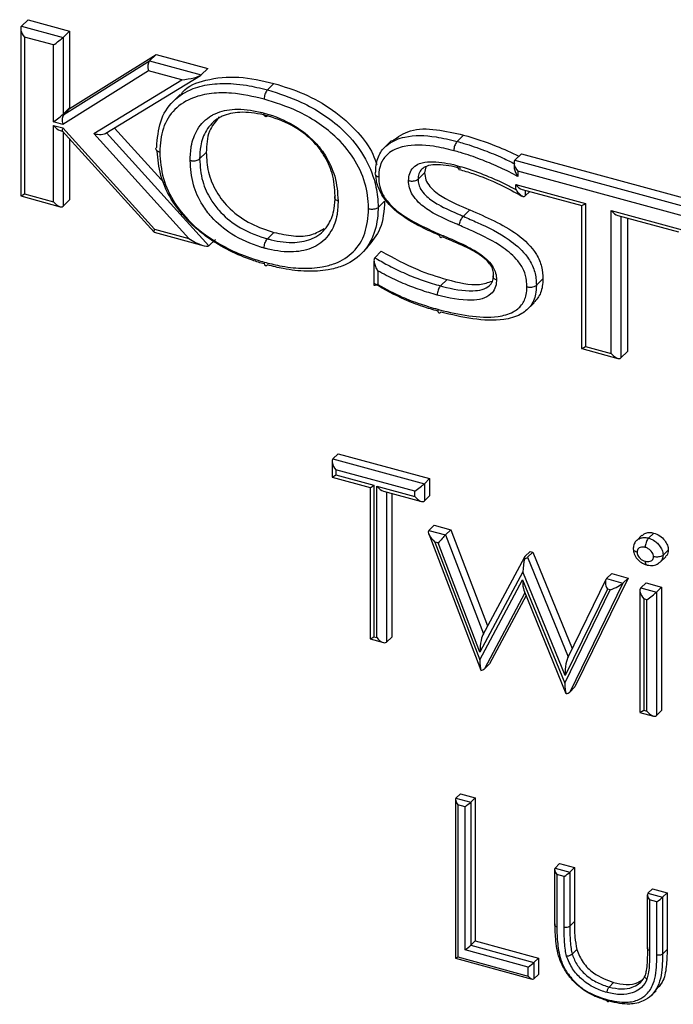
# Model space of a CAD drawing. Units: millimetres. Extents: x 75 to 6225, y 75 to 4380.
# Drawn here: x 3737 to 3784, y 1224 to 1294 of the extents above; entities that cross this region are included whole.
import ezdxf

# ---------------------------------------------------------------- set-up
doc = ezdxf.new("R2010")
doc.units = ezdxf.units.MM
doc.header["$LTSCALE"] = 15

msp = doc.modelspace()

# ---------------------------------------------------------------- linework, layer by layer
at = {"lineweight": 25}
for p, q in [((3737.517, 1293.432), (3737.983, 1293.888)), ((3737.983, 1293.888), (3740.944, 1293.083)), ((3737.459, 1293.263), (3737.459, 1281.361)), ((3737.517, 1293.432), (3740.478, 1292.628)), ((3740.478, 1292.628), (3740.944, 1293.083)), ((3740.944, 1293.083), (3740.944, 1287.62)), ((3737.725, 1292.656), (3737.725, 1281.513)), ((3739.802, 1292.091), (3737.725, 1292.656)), ((3740.478, 1292.628), (3740.478, 1287.164)), ((3739.802, 1286.628), (3739.802, 1292.091)), ((3740.524, 1287.152), (3746.625, 1290.957)), ((3740.991, 1287.607), (3747.091, 1291.412)), ((3746.625, 1290.957), (3747.091, 1291.412)), ((3746.625, 1290.957), (3750.299, 1289.958)), ((3747.091, 1291.412), (3750.765, 1290.414)), ((3746.564, 1290.254), (3740.464, 1286.448)), ((3748.922, 1289.613), (3746.564, 1290.254)), ((3750.299, 1289.958), (3750.765, 1290.414)), ((3742.655, 1285.788), (3748.922, 1289.613)), ((3743.516, 1285.812), (3750.252, 1289.924)), ((3755.017, 1288.899), (3755.484, 1289.355)), ((3748.817, 1288.572), (3748.35, 1288.116)), ((3740.478, 1287.164), (3740.944, 1287.62)), ((3740.524, 1287.152), (3740.991, 1287.607)), ((3740.944, 1287.62), (3740.991, 1287.607)), ((3740.478, 1287.164), (3740.524, 1287.152)), ((3740.464, 1286.448), (3739.802, 1286.628)), ((3739.802, 1286.367), (3740.454, 1286.189)), ((3739.802, 1280.948), (3739.802, 1286.367)), ((3740.27, 1286.012), (3740.416, 1285.973)), ((3740.412, 1285.977), (3746.948, 1278.783)), ((3740.454, 1286.189), (3746.991, 1278.995)), ((3744.127, 1286.185), (3747.69, 1282.262)), ((3740.478, 1285.905), (3740.478, 1280.627)), ((3740.944, 1285.391), (3740.944, 1281.083)), ((3749.425, 1278.333), (3742.655, 1285.788)), ((3743.56, 1285.84), (3750.855, 1277.807)), ((3763.856, 1285.297), (3763.389, 1284.842)), ((3768.513, 1285.231), (3768.98, 1285.687)), ((3750.195, 1283.987), (3750.661, 1284.442)), ((3772.621, 1283.892), (3773.088, 1284.347)), ((3772.621, 1283.892), (3788.86, 1279.478)), ((3773.088, 1284.347), (3789.327, 1279.934)), ((3766.279, 1283.432), (3766.203, 1283.008)), ((3772.564, 1283.722), (3772.564, 1283.46)), ((3765.736, 1282.553), (3766.203, 1283.008)), ((3772.83, 1283.115), (3772.83, 1282.733)), ((3788.627, 1278.822), (3772.83, 1283.115)), ((3772.682, 1282.174), (3777.642, 1280.826)), ((3772.682, 1281.82), (3772.682, 1282.174)), ((3773.15, 1281.819), (3777.379, 1280.67)), ((3773.358, 1281.763), (3773.358, 1281.358)), ((3737.462, 1281.357), (3740.27, 1280.594)), ((3737.725, 1281.513), (3739.802, 1280.948)), ((3740.478, 1280.627), (3740.944, 1281.083)), ((3773.358, 1281.358), (3773.682, 1281.675)), ((3762.892, 1280.536), (3763.359, 1280.991)), ((3768.96, 1279.91), (3769.427, 1280.365)), ((3777.375, 1280.671), (3777.375, 1270.513)), ((3777.642, 1280.826), (3777.642, 1270.664)), ((3779.486, 1280.325), (3784.537, 1278.952)), ((3779.486, 1270.163), (3779.486, 1280.325)), ((3779.954, 1279.97), (3784.274, 1278.796)), ((3780.161, 1279.914), (3780.161, 1269.842)), ((3780.628, 1279.787), (3780.628, 1270.298)), ((3746.991, 1278.995), (3749.425, 1278.333)), ((3746.958, 1278.777), (3750.517, 1277.809)), ((3750.855, 1277.807), (3751.322, 1278.262)), ((3755.017, 1278.307), (3755.484, 1278.763)), ((3761.673, 1277.227), (3762.14, 1277.682)), ((3762.654, 1276.968), (3763.121, 1277.423)), ((3762.596, 1276.778), (3762.596, 1275.026)), ((3762.863, 1276.036), (3762.863, 1275.056)), ((3774.156, 1275.008), (3774.623, 1275.464)), ((3767.329, 1274.961), (3767.796, 1275.417)), ((3773.531, 1273.309), (3773.997, 1273.765)), ((3777.642, 1270.664), (3779.486, 1270.163)), ((3777.379, 1270.509), (3779.954, 1269.809)), ((3780.161, 1269.842), (3780.628, 1270.298)), ((3759.675, 1262.669), (3760.048, 1263.033)), ((3760.048, 1263.033), (3766.557, 1261.264)), ((3759.617, 1262.499), (3759.617, 1261.367)), ((3759.675, 1262.669), (3766.183, 1260.9)), ((3765.508, 1260.364), (3759.884, 1261.892)), ((3759.884, 1261.892), (3759.884, 1261.519)), ((3759.884, 1261.519), (3762.582, 1260.785)), ((3759.62, 1261.363), (3762.319, 1260.63)), ((3762.582, 1260.785), (3762.582, 1250.016)), ((3766.183, 1260.9), (3766.557, 1261.264)), ((3766.183, 1260.9), (3766.183, 1259.669)), ((3766.557, 1261.264), (3766.557, 1260.034)), ((3762.316, 1260.631), (3762.316, 1249.864)), ((3762.809, 1260.724), (3765.508, 1259.99)), ((3762.809, 1249.954), (3762.809, 1260.724)), ((3763.277, 1260.369), (3765.976, 1259.636)), ((3763.485, 1260.313), (3763.485, 1249.633)), ((3763.858, 1260.212), (3763.858, 1249.997)), ((3765.508, 1259.99), (3765.508, 1260.364)), ((3766.183, 1259.669), (3766.557, 1260.034)), ((3766.501, 1257.583), (3766.874, 1257.947)), ((3766.874, 1257.947), (3768.067, 1257.623)), ((3766.493, 1257.325), (3770.204, 1247.633)), ((3766.501, 1257.583), (3767.694, 1257.259)), ((3767.694, 1257.259), (3768.067, 1257.623)), ((3767.694, 1257.259), (3770.385, 1250.23)), ((3768.067, 1257.623), (3770.685, 1250.788)), ((3782.132, 1257.027), (3782.505, 1257.391)), ((3766.929, 1256.747), (3770.132, 1248.382)), ((3767.165, 1256.683), (3766.929, 1256.747)), ((3770.138, 1248.919), (3767.165, 1256.683)), ((3781.667, 1257.228), (3781.294, 1256.864)), ((3773.344, 1255.723), (3773.717, 1256.087)), ((3773.533, 1255.672), (3773.906, 1256.036)), ((3773.717, 1256.087), (3773.906, 1256.036)), ((3773.906, 1256.036), (3776.701, 1249.176)), ((3783.169, 1255.817), (3783.542, 1256.182)), ((3773.308, 1255.676), (3770.344, 1250.153)), ((3773.533, 1255.672), (3776.416, 1248.594)), ((3782.985, 1255.346), (3783.358, 1255.711)), ((3773.202, 1254.628), (3770.138, 1248.919)), ((3776.201, 1247.265), (3773.202, 1254.628)), ((3779.143, 1254.147), (3779.516, 1254.511)), ((3779.516, 1254.511), (3780.685, 1254.194)), ((3770.132, 1248.382), (3773.177, 1254.062)), ((3773.177, 1254.062), (3776.171, 1246.717)), ((3779.099, 1254.085), (3776.371, 1248.502)), ((3780.311, 1253.829), (3776.529, 1246.088)), ((3780.685, 1254.194), (3776.902, 1246.452)), ((3779.143, 1254.147), (3780.311, 1253.829)), ((3780.311, 1253.829), (3780.685, 1254.194)), ((3781.581, 1253.484), (3781.955, 1253.849)), ((3781.955, 1253.849), (3783.066, 1253.547)), ((3773.344, 1253.128), (3770.455, 1247.739)), ((3773.266, 1253.319), (3776.255, 1245.986)), ((3776.171, 1246.717), (3779.414, 1253.354)), ((3779.204, 1253.411), (3776.201, 1247.265)), ((3779.414, 1253.354), (3779.204, 1253.411)), ((3781.524, 1253.315), (3781.524, 1244.644)), ((3781.581, 1253.484), (3782.692, 1253.182)), ((3782.692, 1253.182), (3783.066, 1253.547)), ((3782.692, 1253.182), (3782.692, 1244.413)), ((3783.066, 1253.547), (3783.066, 1244.777)), ((3773.421, 1252.94), (3770.828, 1248.103)), ((3782.017, 1252.646), (3781.79, 1252.708)), ((3781.79, 1252.708), (3781.79, 1244.795)), ((3782.017, 1244.734), (3782.017, 1252.646)), ((3762.319, 1249.86), (3763.277, 1249.6)), ((3762.582, 1250.016), (3762.809, 1249.954)), ((3763.485, 1249.633), (3763.858, 1249.997)), ((3770.455, 1247.739), (3770.828, 1248.103)), ((3776.529, 1246.088), (3776.902, 1246.452)), ((3781.79, 1244.795), (3782.017, 1244.734)), ((3782.692, 1244.413), (3783.066, 1244.777)), ((3781.527, 1244.64), (3782.485, 1244.38)), ((3768.399, 1238.44), (3768.399, 1227.16)), ((3768.434, 1238.542), (3768.76, 1238.861)), ((3768.434, 1238.542), (3769.484, 1238.256)), ((3768.76, 1238.861), (3769.81, 1238.575)), ((3769.484, 1238.256), (3769.81, 1238.575)), ((3769.81, 1238.575), (3769.81, 1228.399)), ((3768.559, 1238.076), (3768.559, 1227.251)), ((3769.078, 1237.935), (3768.559, 1238.076)), ((3769.078, 1227.758), (3769.078, 1237.935)), ((3769.484, 1238.256), (3769.484, 1228.08)), ((3775.449, 1233.471), (3775.449, 1229.541)), ((3775.484, 1233.573), (3775.81, 1233.892)), ((3775.484, 1233.573), (3776.534, 1233.287)), ((3775.81, 1233.892), (3776.86, 1233.606)), ((3776.534, 1233.287), (3776.86, 1233.606)), ((3776.86, 1233.606), (3776.86, 1229.763)), ((3775.609, 1233.107), (3775.609, 1229.406)), ((3776.128, 1232.966), (3775.609, 1233.107)), ((3776.128, 1229.379), (3776.128, 1232.966)), ((3776.534, 1233.287), (3776.534, 1229.444)), ((3782.084, 1231.779), (3782.41, 1232.098)), ((3782.41, 1232.098), (3783.46, 1231.812)), ((3782.049, 1231.677), (3782.049, 1227.863)), ((3782.084, 1231.779), (3783.134, 1231.494)), ((3783.134, 1231.494), (3783.46, 1231.812)), ((3783.134, 1231.494), (3783.134, 1227.459)), ((3783.46, 1231.812), (3783.46, 1227.778)), ((3782.728, 1231.172), (3782.209, 1231.313)), ((3782.209, 1231.313), (3782.209, 1227.727)), ((3782.728, 1227.396), (3782.728, 1231.172)), ((3776.534, 1229.444), (3776.86, 1229.763)), ((3769.484, 1228.08), (3769.81, 1228.399)), ((3769.484, 1228.08), (3773.984, 1226.857)), ((3769.81, 1228.399), (3774.31, 1227.176)), ((3768.401, 1227.157), (3773.859, 1225.674)), ((3768.559, 1227.251), (3773.578, 1225.886)), ((3773.578, 1226.535), (3769.078, 1227.758)), ((3773.984, 1226.857), (3774.31, 1227.176)), ((3774.31, 1227.176), (3774.31, 1226.013)), ((3776.7, 1227.461), (3777.027, 1227.78)), ((3783.134, 1227.459), (3783.46, 1227.778)), ((3773.578, 1225.886), (3773.578, 1226.535)), ((3773.984, 1226.857), (3773.984, 1225.694)), ((3773.984, 1225.694), (3774.31, 1226.013)), ((3779.325, 1225.114), (3779.652, 1225.433)), ((3782.344, 1224.53), (3782.671, 1224.849))]:
    msp.add_line(p, q, dxfattribs=at)
at = {"lineweight": 25, "flags": 128}
msp.add_lwpolyline([(3782.209, 1227.727), (3782.16, 1227.743), (3782.118, 1227.765), (3782.085, 1227.79), (3782.062, 1227.818), (3782.051, 1227.847), (3782.049, 1227.863)], dxfattribs=at)
at = {"lineweight": 25}
msp.add_arc((3776.266, 1229.821), 0.462, 252.69644, 305.39825, dxfattribs=at)
for centre, major_axis, ratio, start_param, end_param in [((3737.959, 1292.884), (-0.429, 0.561), 0.459461, 0.055603, 1.626399), ((3740.035, 1292.319), (0.499, 0.382), 0.072806, 4.171236, 5.742032), ((3746.798, 1290.481), (-0.077, 0.526), 0.532605, 0.368344, 1.93914), ((3749.156, 1289.84), (1.166, 0.166), 0.167778, 4.487117, 6.057914), ((3740.035, 1286.856), (0.499, 0.382), 0.072806, 4.171236, 5.742032), ((3740.697, 1286.676), (-0.077, 0.526), 0.532605, 0.368344, 1.93914), ((3740.035, 1286.594), (-0.429, 0.561), 0.459461, 1.626399, 2.600439), ((3740.688, 1286.417), (0.272, 0.444), 0.193975, 2.224104, 3.085041), ((3742.888, 1286.015), (0.707, -0.102), 0.377117, 4.430569, 6.001365), ((3773.064, 1283.343), (-0.429, 0.561), 0.459461, 0.055603, 1.626399), ((3772.916, 1282.401), (-0.429, 0.561), 0.459461, 1.626399, 2.600439), ((3737.959, 1281.74), (0.499, 0.382), 0.072806, 3.08599, 4.171236), ((3740.035, 1281.176), (-0.429, 0.561), 0.459461, 1.626399, 3.197195), ((3777.875, 1281.053), (0.499, 0.382), 0.072806, 3.08599, 4.171236), ((3779.719, 1280.552), (-0.429, 0.561), 0.459461, 1.626399, 2.600439), ((3747.224, 1279.222), (0.272, 0.444), 0.193975, 2.224104, 3.085041), ((3749.658, 1278.561), (1.208, -0.74), 0.223479, 4.65584, 6.226636), ((3777.875, 1270.892), (0.499, 0.382), 0.072806, 3.08599, 4.171236), ((3779.719, 1270.391), (-0.429, 0.561), 0.459461, 1.626399, 3.197195), ((3760.117, 1262.12), (-0.429, 0.561), 0.459461, 0.055603, 1.626399), ((3760.117, 1261.746), (0.499, 0.382), 0.072806, 3.197195, 4.171236), ((3762.816, 1261.013), (0.499, 0.382), 0.072806, 3.08599, 4.171236), ((3765.741, 1260.592), (0.499, 0.382), 0.072806, 4.171236, 5.742032), ((3763.043, 1260.951), (-0.429, 0.561), 0.459461, 1.626399, 2.600439), ((3765.741, 1260.218), (-0.429, 0.561), 0.459461, 1.626399, 3.197195), ((3767.163, 1256.974), (0.667, -0.603), 0.362016, 3.11902, 4.689816), ((3767.398, 1256.91), (0.376, 0.416), 0.044473, 0.619335, 2.190131), ((3773.435, 1254.855), (0.057, 1.07), 0.211674, 0.859915, 1.796528), ((3773.83, 1255.591), (0.539, -0.027), 0.486207, 2.717686, 3.351868), ((3773.049, 1255.803), (0.537, -0.026), 0.487396, 5.222841, 5.857024), ((3773.41, 1254.29), (0.056, 1.07), 0.211732, 1.796442, 2.718573), ((3779.438, 1253.638), (-0.246, 0.542), 0.524209, 0.187814, 1.75861), ((3779.647, 1253.581), (0.702, 0.318), 0.157118, 4.303437, 5.874234), ((3782.024, 1252.936), (-0.429, 0.561), 0.459461, 0.055603, 1.626399), ((3782.25, 1252.874), (0.499, 0.382), 0.072806, 4.171236, 5.742032), ((3762.816, 1250.243), (0.499, 0.382), 0.072806, 3.08599, 4.171236), ((3763.043, 1250.182), (-0.429, 0.561), 0.459461, 1.626399, 3.197195), ((3770.371, 1249.146), (0.07, 1.095), 0.204062, 0.222397, 1.793193), ((3770.365, 1248.61), (0.069, 1.096), 0.20401, 1.79306, 2.698162), ((3776.434, 1247.492), (0.038, 1.11), 0.207819, 0.213727, 1.784524), ((3769.969, 1247.871), (0.539, -0.027), 0.486253, 5.193497, 5.859191), ((3776.405, 1246.945), (0.037, 1.109), 0.207913, 1.784556, 2.648661), ((3776.05, 1246.218), (0.533, -0.023), 0.49041, 5.144524, 5.851216), ((3782.024, 1245.023), (0.499, 0.382), 0.072806, 3.08599, 4.171236), ((3782.25, 1244.962), (-0.429, 0.561), 0.459461, 1.626399, 3.197195), ((3768.699, 1238.212), (-0.257, 0.336), 0.459461, 0.055603, 1.626399), ((3769.218, 1238.071), (0.3, 0.229), 0.072806, 4.171236, 5.742032), ((3775.749, 1233.243), (-0.257, 0.336), 0.459461, 0.055603, 1.626399), ((3776.268, 1233.102), (0.3, 0.229), 0.072806, 4.171236, 5.742032), ((3782.349, 1231.45), (-0.257, 0.336), 0.459461, 0.055603, 1.626399), ((3782.868, 1231.309), (0.3, 0.229), 0.072806, 4.171236, 5.742032), ((3769.218, 1227.895), (0.3, 0.229), 0.072806, 4.171236, 5.742032), ((3768.699, 1227.387), (0.3, 0.229), 0.072806, 3.08599, 4.171236), ((3773.718, 1226.672), (0.3, 0.229), 0.072806, 4.171236, 5.742032), ((3773.718, 1226.023), (-0.257, 0.336), 0.459461, 1.626399, 3.197195)]:
    msp.add_ellipse(centre, major_axis=major_axis, ratio=ratio, start_param=start_param, end_param=end_param, dxfattribs=at)
for points, knots in [([(3748.856, 1288.54), (3748.898, 1288.603), (3749.278, 1289.18), (3750.732, 1289.691), (3752.952, 1289.933), (3754.64, 1289.548), (3755.484, 1289.355)], [0, 0, 0, 0, 0.035454, 0.322346, 0.660874, 1, 1, 1, 1]), ([(3747.14, 1284.817), (3747.19, 1285.446), (3747.29, 1286.697), (3748.226, 1288.172), (3749.572, 1289.018), (3751.082, 1289.354), (3752.382, 1289.373), (3753.706, 1289.22), (3754.518, 1289.021), (3755.017, 1288.899)], [0, 0, 0, 0, 0.173327, 0.344633, 0.514705, 0.648051, 0.786812, 0.868995, 1, 1, 1, 1]), ([(3755.017, 1288.899), (3754.991, 1288.869), (3754.939, 1288.808), (3754.869, 1288.666), (3754.816, 1288.506), (3754.79, 1288.366), (3754.784, 1288.281), (3754.784, 1288.249), (3754.784, 1288.243)], [0, 0, 0, 0, 0.214615, 0.42923, 0.643862, 0.858531, 0.970572, 1, 1, 1, 1]), ([(3755.017, 1288.899), (3755.836, 1288.64), (3757.171, 1288.218), (3758.95, 1287.215), (3760.453, 1286.065), (3761.812, 1284.482), (3762.62, 1282.707), (3762.864, 1281.413), (3762.886, 1280.765), (3762.891, 1280.569), (3762.892, 1280.536)], [0, 0, 0, 0, 0.214316, 0.349771, 0.484873, 0.654883, 0.825794, 0.947337, 0.99093, 1, 1, 1, 1]), ([(3755.484, 1289.355), (3756.196, 1289.133), (3757.62, 1288.689), (3759.693, 1287.536), (3761.382, 1286.051), (3762.43, 1284.65), (3762.71, 1283.841), (3762.796, 1283.595)], [0, 0, 0, 0, 0.242474, 0.484692, 0.726454, 0.916535, 1, 1, 1, 1]), ([(3754.784, 1288.243), (3754.001, 1288.422), (3752.727, 1288.713), (3751.03, 1288.683), (3749.612, 1288.373), (3748.353, 1287.585), (3747.486, 1286.217), (3747.395, 1285.056), (3747.349, 1284.469)], [0, 0, 0, 0, 0.2183, 0.35538, 0.49209, 0.659708, 0.827767, 1, 1, 1, 1]), ([(3762.216, 1280.428), (3762.215, 1280.458), (3762.2, 1281.06), (3762.045, 1282.289), (3761.216, 1284.09), (3759.954, 1285.561), (3758.544, 1286.637), (3756.848, 1287.591), (3755.572, 1287.994), (3754.784, 1288.243)], [0, 0, 0, 0, 0.008519, 0.172669, 0.340559, 0.508041, 0.64398, 0.780296, 1, 1, 1, 1]), ([(3749.519, 1283.879), (3749.533, 1284.215), (3749.566, 1285.015), (3749.996, 1286.188), (3750.698, 1286.903), (3751.611, 1287.373), (3752.749, 1287.608), (3753.98, 1287.452), (3754.687, 1287.27), (3754.784, 1287.245)], [0, 0, 0, 0, 0.128911, 0.306749, 0.50639, 0.547895, 0.7398, 0.964144, 1, 1, 1, 1]), ([(3755.017, 1287.044), (3754.925, 1287.068), (3754.264, 1287.238), (3753.127, 1287.384), (3752.082, 1287.171), (3751.257, 1286.747), (3750.626, 1286.101), (3750.237, 1285.033), (3750.207, 1284.299), (3750.195, 1283.987)], [0, 0, 0, 0, 0.037404, 0.265866, 0.456056, 0.496712, 0.692595, 0.869016, 1, 1, 1, 1]), ([(3751.591, 1286.97), (3751.319, 1286.654), (3750.735, 1285.976), (3750.687, 1284.976), (3750.661, 1284.442)], [0, 0, 0, 0, 0.465547, 1, 1, 1, 1]), ([(3754.784, 1287.245), (3754.893, 1287.214), (3755.693, 1286.985), (3757.037, 1286.395), (3758.393, 1285.265), (3759.293, 1284.058), (3759.934, 1282.662), (3760.007, 1281.595), (3760.046, 1281.018)], [0, 0, 0, 0, 0.040313, 0.294735, 0.492601, 0.604439, 0.786004, 1, 1, 1, 1]), ([(3755.017, 1287.044), (3754.991, 1287.024), (3754.939, 1286.982), (3754.869, 1286.988), (3754.816, 1287.044), (3754.791, 1287.134), (3754.784, 1287.207), (3754.784, 1287.238), (3754.784, 1287.245)], [0, 0, 0, 0, 0.214626, 0.429251, 0.643889, 0.858554, 0.968408, 1, 1, 1, 1]), ([(3759.838, 1281.366), (3759.802, 1281.898), (3759.737, 1282.873), (3759.156, 1284.142), (3758.345, 1285.23), (3757.107, 1286.26), (3755.868, 1286.801), (3755.122, 1287.015), (3755.017, 1287.044)], [0, 0, 0, 0, 0.215721, 0.395216, 0.504126, 0.699417, 0.957934, 1, 1, 1, 1]), ([(3763.888, 1285.252), (3764.296, 1285.543), (3765.166, 1286.164), (3767.044, 1286.13), (3768.334, 1285.835), (3768.98, 1285.687)], [0, 0, 0, 0, 0.3065519, 0.6528917, 1, 1, 1, 1]), ([(3762.725, 1283.066), (3762.729, 1283.18), (3762.742, 1283.645), (3762.953, 1284.398), (3763.66, 1285.171), (3765.007, 1285.706), (3766.742, 1285.661), (3768.013, 1285.353), (3768.513, 1285.231)], [0, 0, 0, 0, 0.046093, 0.186604, 0.324678, 0.50874, 0.806743, 1, 1, 1, 1]), ([(3768.98, 1285.687), (3769.755, 1285.451), (3771.08, 1285.048), (3772.376, 1284.433), (3772.915, 1284.178)], [0, 0, 0, 0, 0.584816, 1, 1, 1, 1]), ([(3747.349, 1284.469), (3747.344, 1284.47), (3747.311, 1284.479), (3747.235, 1284.507), (3747.142, 1284.565), (3747.083, 1284.647), (3747.076, 1284.736), (3747.119, 1284.79), (3747.14, 1284.817)], [0, 0, 0, 0, 0.025143, 0.141562, 0.356239, 0.570847, 0.785423, 1, 1, 1, 1]), ([(3754.803, 1276.519), (3754.519, 1276.602), (3753.692, 1276.846), (3752.315, 1277.425), (3750.892, 1278.272), (3749.486, 1279.394), (3748.236, 1280.863), (3747.325, 1282.755), (3747.226, 1283.975), (3747.179, 1284.549)], [0, 0, 0, 0, 0.077837, 0.226847, 0.380261, 0.48708, 0.663899, 0.841829, 1, 1, 1, 1]), ([(3768.281, 1284.575), (3767.799, 1284.692), (3766.595, 1284.984), (3764.977, 1285.032), (3763.751, 1284.551), (3763.13, 1283.878), (3762.949, 1283.225), (3762.937, 1282.822), (3762.935, 1282.718)], [0, 0, 0, 0, 0.204261, 0.510538, 0.691002, 0.822348, 0.954318, 1, 1, 1, 1]), ([(3768.513, 1285.231), (3768.487, 1285.201), (3768.435, 1285.14), (3768.365, 1284.998), (3768.312, 1284.838), (3768.287, 1284.702), (3768.281, 1284.616), (3768.281, 1284.584), (3768.281, 1284.575)], [0, 0, 0, 0, 0.214644, 0.429287, 0.643935, 0.858591, 0.957448, 1, 1, 1, 1]), ([(3772.83, 1282.733), (3772.782, 1282.761), (3772.325, 1283.018), (3771.441, 1283.445), (3770.13, 1283.989), (3769.073, 1284.354), (3768.44, 1284.53), (3768.281, 1284.575)], [0, 0, 0, 0, 0.033097, 0.310542, 0.587898, 0.896154, 1, 1, 1, 1]), ([(3768.513, 1285.231), (3768.677, 1285.186), (3769.326, 1285.005), (3770.41, 1284.629), (3771.617, 1284.135), (3772.332, 1283.785), (3772.621, 1283.644)], [0, 0, 0, 0, 0.118092, 0.469849, 0.785682, 1, 1, 1, 1]), ([(3747.349, 1284.469), (3747.396, 1283.85), (3747.488, 1282.637), (3748.359, 1280.8), (3749.521, 1279.439), (3750.833, 1278.393), (3752.185, 1277.589), (3753.57, 1277.008), (3754.44, 1276.754), (3754.784, 1276.653)], [0, 0, 0, 0, 0.173805, 0.34094, 0.507712, 0.609902, 0.756687, 0.903759, 1, 1, 1, 1]), ([(3749.519, 1283.879), (3749.526, 1283.877), (3749.559, 1283.869), (3749.646, 1283.852), (3749.79, 1283.845), (3749.955, 1283.866), (3750.101, 1283.914), (3750.164, 1283.962), (3750.195, 1283.987)], [0, 0, 0, 0, 0.028856, 0.141477, 0.356147, 0.570777, 0.785388, 1, 1, 1, 1]), ([(3754.784, 1277.651), (3754.704, 1277.674), (3753.924, 1277.895), (3752.576, 1278.473), (3751.178, 1279.62), (3750.265, 1280.854), (3749.625, 1282.247), (3749.556, 1283.307), (3749.519, 1283.879)], [0, 0, 0, 0, 0.029628, 0.287429, 0.493321, 0.606796, 0.788075, 1, 1, 1, 1]), ([(3750.195, 1283.987), (3750.228, 1283.459), (3750.289, 1282.49), (3750.87, 1281.223), (3751.693, 1280.111), (3752.972, 1279.065), (3754.214, 1278.536), (3754.941, 1278.329), (3755.017, 1278.307)], [0, 0, 0, 0, 0.213942, 0.392646, 0.503632, 0.707044, 0.969101, 1, 1, 1, 1]), ([(3750.661, 1284.442), (3750.687, 1283.983), (3750.738, 1283.066), (3751.321, 1281.646), (3752.369, 1280.32), (3753.84, 1279.306), (3754.936, 1278.944), (3755.484, 1278.763)], [0, 0, 0, 0, 0.1869593, 0.3735293, 0.5599311, 0.7796895, 1, 1, 1, 1]), ([(3765.06, 1282.448), (3765.074, 1282.622), (3765.105, 1282.985), (3765.387, 1283.416), (3765.893, 1283.719), (3766.855, 1283.856), (3767.794, 1283.704), (3768.45, 1283.531), (3768.547, 1283.505)], [0, 0, 0, 0, 0.1212766, 0.2524198, 0.3827917, 0.5650115, 0.9355257, 1, 1, 1, 1]), ([(3768.779, 1283.304), (3768.686, 1283.329), (3768.076, 1283.491), (3767.224, 1283.631), (3766.38, 1283.518), (3765.978, 1283.281), (3765.767, 1282.956), (3765.746, 1282.686), (3765.736, 1282.553)], [0, 0, 0, 0, 0.0731116, 0.4774958, 0.6605278, 0.7785952, 0.8911264, 1, 1, 1, 1]), ([(3768.547, 1283.505), (3768.751, 1283.446), (3769.499, 1283.232), (3770.643, 1282.799), (3771.816, 1282.273), (3772.443, 1281.945), (3772.682, 1281.82)], [0, 0, 0, 0, 0.146229, 0.535716, 0.822808, 1, 1, 1, 1]), ([(3768.547, 1283.505), (3768.547, 1283.496), (3768.547, 1283.464), (3768.554, 1283.391), (3768.579, 1283.307), (3768.616, 1283.254), (3768.644, 1283.255), (3768.649, 1283.255)], [0, 0, 0, 0, 0.06645, 0.228353, 0.574989, 0.921608, 1, 1, 1, 1]), ([(3768.646, 1283.242), (3768.976, 1283.147), (3769.964, 1282.864), (3771.47, 1282.25), (3772.61, 1281.628), (3773.116, 1281.352)], [0, 0, 0, 0, 0.218577, 0.652946, 1, 1, 1, 1]), ([(3772.565, 1283.46), (3772.569, 1283.406), (3772.58, 1283.263), (3772.674, 1283.009), (3772.772, 1282.826), (3772.829, 1282.735), (3772.83, 1282.733)], [0, 0, 0, 0, 0.219956, 0.587717, 0.994269, 1, 1, 1, 1]), ([(3762.725, 1283.066), (3762.704, 1283.039), (3762.661, 1282.985), (3762.668, 1282.896), (3762.727, 1282.814), (3762.821, 1282.756), (3762.897, 1282.729), (3762.929, 1282.72), (3762.935, 1282.718)], [0, 0, 0, 0, 0.2145373, 0.429073, 0.6436561, 0.858339, 0.9771633, 1, 1, 1, 1]), ([(3767.295, 1278.529), (3766.92, 1278.696), (3765.967, 1279.123), (3764.606, 1279.858), (3763.497, 1280.873), (3762.907, 1281.836), (3762.754, 1282.462), (3762.74, 1282.778), (3762.739, 1282.814)], [0, 0, 0, 0, 0.189743, 0.483862, 0.698182, 0.838789, 0.981625, 1, 1, 1, 1]), ([(3762.935, 1282.718), (3762.938, 1282.611), (3762.948, 1282.274), (3763.081, 1281.676), (3763.591, 1280.86), (3764.586, 1279.957), (3765.912, 1279.248), (3766.881, 1278.815), (3767.304, 1278.626)], [0, 0, 0, 0, 0.056239, 0.178, 0.298961, 0.492333, 0.778254, 1, 1, 1, 1]), ([(3765.06, 1282.448), (3765.065, 1282.446), (3765.098, 1282.438), (3765.185, 1282.42), (3765.331, 1282.412), (3765.497, 1282.433), (3765.643, 1282.48), (3765.705, 1282.529), (3765.736, 1282.553)], [0, 0, 0, 0, 0.020191, 0.141867, 0.356562, 0.571092, 0.785545, 1, 1, 1, 1]), ([(3768.653, 1279.279), (3768.557, 1279.321), (3767.941, 1279.588), (3766.983, 1280), (3765.979, 1280.67), (3765.422, 1281.269), (3765.143, 1281.801), (3765.068, 1282.193), (3765.061, 1282.402), (3765.06, 1282.448)], [0, 0, 0, 0, 0.062812, 0.402404, 0.624233, 0.752592, 0.861586, 0.970097, 1, 1, 1, 1]), ([(3765.736, 1282.553), (3765.737, 1282.517), (3765.742, 1282.359), (3765.795, 1282.074), (3766.004, 1281.676), (3766.46, 1281.194), (3767.369, 1280.594), (3768.267, 1280.21), (3768.864, 1279.951), (3768.96, 1279.91)], [0, 0, 0, 0, 0.02727, 0.120336, 0.207993, 0.325746, 0.549756, 0.927348, 1, 1, 1, 1]), ([(3766.203, 1283.008), (3766.217, 1282.84), (3766.245, 1282.503), (3766.671, 1281.85), (3767.761, 1281.055), (3768.76, 1280.641), (3769.427, 1280.365)], [0, 0, 0, 0, 0.12488, 0.249324, 0.498624, 1, 1, 1, 1]), ([(3772.682, 1281.82), (3772.683, 1281.819), (3772.741, 1281.729), (3772.865, 1281.567), (3773.047, 1281.399), (3773.193, 1281.327), (3773.293, 1281.315), (3773.336, 1281.344), (3773.358, 1281.358)], [0, 0, 0, 0, 0.004306, 0.306875, 0.593015, 0.770752, 0.88496, 1, 1, 1, 1]), ([(3755.017, 1278.307), (3755.108, 1278.284), (3755.767, 1278.113), (3756.909, 1277.972), (3757.955, 1278.187), (3758.787, 1278.619), (3759.418, 1279.264), (3759.797, 1280.337), (3759.825, 1281.059), (3759.838, 1281.366)], [0, 0, 0, 0, 0.036524, 0.265292, 0.459153, 0.496391, 0.697517, 0.871166, 1, 1, 1, 1]), ([(3759.838, 1281.366), (3759.816, 1281.339), (3759.773, 1281.285), (3759.78, 1281.196), (3759.839, 1281.114), (3759.932, 1281.057), (3760.008, 1281.029), (3760.04, 1281.02), (3760.046, 1281.018)], [0, 0, 0, 0, 0.2146097, 0.4292186, 0.6438473, 0.8585172, 0.9714858, 1, 1, 1, 1]), ([(3760.046, 1281.018), (3760.033, 1280.687), (3760.001, 1279.902), (3759.582, 1278.723), (3758.882, 1278.009), (3757.96, 1277.529), (3756.823, 1277.293), (3755.584, 1277.443), (3754.879, 1277.626), (3754.784, 1277.651)], [0, 0, 0, 0, 0.126856, 0.301387, 0.506809, 0.544672, 0.740043, 0.965005, 1, 1, 1, 1]), ([(3754.784, 1276.653), (3755.148, 1276.562), (3756.037, 1276.339), (3757.44, 1276.175), (3758.769, 1276.253), (3760.059, 1276.589), (3761.207, 1277.307), (3762.073, 1278.674), (3762.168, 1279.836), (3762.216, 1280.428)], [0, 0, 0, 0, 0.101683, 0.248813, 0.395651, 0.492203, 0.658964, 0.826059, 1, 1, 1, 1]), ([(3762.892, 1280.536), (3762.891, 1280.497), (3762.874, 1279.855), (3762.7, 1278.621), (3761.805, 1277.174), (3760.561, 1276.398), (3759.195, 1276.041), (3757.796, 1275.953), (3756.329, 1276.124), (3755.393, 1276.358), (3755.017, 1276.452)], [0, 0, 0, 0, 0.01063, 0.175249, 0.345415, 0.514829, 0.611515, 0.754001, 0.90132, 1, 1, 1, 1]), ([(3763.359, 1280.991), (3763.311, 1280.304), (3763.221, 1279.011), (3762.46, 1278.127), (3762.103, 1277.712)], [0, 0, 0, 0, 0.531173, 1, 1, 1, 1]), ([(3762.892, 1280.536), (3762.861, 1280.511), (3762.799, 1280.463), (3762.652, 1280.415), (3762.487, 1280.394), (3762.342, 1280.401), (3762.255, 1280.418), (3762.222, 1280.427), (3762.216, 1280.428)], [0, 0, 0, 0, 0.214575, 0.429148, 0.643755, 0.858432, 0.975036, 1, 1, 1, 1]), ([(3769.427, 1280.365), (3770.001, 1280.111), (3771.148, 1279.605), (3772.83, 1278.698), (3774.072, 1277.508), (3774.576, 1276.326), (3774.607, 1275.752), (3774.623, 1275.464)], [0, 0, 0, 0, 0.251012, 0.501516, 0.749796, 0.874718, 1, 1, 1, 1]), ([(3768.653, 1279.279), (3768.656, 1279.294), (3768.662, 1279.324), (3768.683, 1279.405), (3768.725, 1279.528), (3768.797, 1279.682), (3768.879, 1279.819), (3768.933, 1279.879), (3768.96, 1279.91)], [0, 0, 0, 0, 0.068785, 0.141414, 0.356062, 0.570708, 0.785354, 1, 1, 1, 1]), ([(3768.96, 1279.91), (3769.29, 1279.764), (3770.389, 1279.278), (3771.949, 1278.528), (3773.294, 1277.38), (3773.932, 1276.385), (3774.134, 1275.62), (3774.15, 1275.173), (3774.156, 1275.008)], [0, 0, 0, 0, 0.14412, 0.480545, 0.680278, 0.80328, 0.927715, 1, 1, 1, 1]), ([(3755.484, 1278.763), (3755.947, 1278.663), (3756.873, 1278.463), (3758.145, 1278.504), (3758.77, 1278.874), (3759.045, 1279.037)], [0, 0, 0, 0, 0.358804, 0.717177, 1, 1, 1, 1]), ([(3773.48, 1274.901), (3773.475, 1275.047), (3773.462, 1275.428), (3773.295, 1276.075), (3772.745, 1276.924), (3771.514, 1277.963), (3770.043, 1278.665), (3768.979, 1279.135), (3768.653, 1279.279)], [0, 0, 0, 0, 0.070486, 0.183758, 0.296432, 0.49001, 0.84346, 1, 1, 1, 1]), ([(3754.784, 1277.651), (3754.784, 1277.658), (3754.785, 1277.69), (3754.791, 1277.775), (3754.816, 1277.914), (3754.869, 1278.074), (3754.939, 1278.216), (3754.991, 1278.277), (3755.017, 1278.307)], [0, 0, 0, 0, 0.033551, 0.141431, 0.356095, 0.570737, 0.785368, 1, 1, 1, 1]), ([(3767.463, 1278.451), (3767.438, 1278.43), (3767.387, 1278.387), (3767.33, 1278.389), (3767.296, 1278.439), (3767.29, 1278.52), (3767.298, 1278.588), (3767.303, 1278.617), (3767.304, 1278.626)], [0, 0, 0, 0, 0.214642, 0.429283, 0.64393, 0.858588, 0.960549, 1, 1, 1, 1]), ([(3767.304, 1278.626), (3767.447, 1278.565), (3768.118, 1278.278), (3769.201, 1277.82), (3770.301, 1277.171), (3770.939, 1276.536), (3771.244, 1276.015), (3771.308, 1275.627), (3771.317, 1275.437), (3771.319, 1275.401)], [0, 0, 0, 0, 0.0867723, 0.4090325, 0.6608643, 0.7712841, 0.8829294, 0.9784788, 1, 1, 1, 1]), ([(3771.11, 1275.746), (3771.108, 1275.773), (3771.102, 1275.912), (3771.061, 1276.187), (3770.834, 1276.567), (3770.305, 1277.085), (3769.295, 1277.673), (3768.267, 1278.108), (3767.607, 1278.39), (3767.463, 1278.451)], [0, 0, 0, 0, 0.018923, 0.097225, 0.184819, 0.284374, 0.541863, 0.900212, 1, 1, 1, 1]), ([(3762.654, 1276.968), (3762.638, 1276.945), (3762.606, 1276.9), (3762.591, 1276.777), (3762.613, 1276.583), (3762.703, 1276.319), (3762.803, 1276.13), (3762.862, 1276.037), (3762.863, 1276.036)], [0, 0, 0, 0, 0.112763, 0.224675, 0.400532, 0.688188, 0.995729, 1, 1, 1, 1]), ([(3762.654, 1276.968), (3762.724, 1276.927), (3763.106, 1276.702), (3763.877, 1276.28), (3764.981, 1275.758), (3766.158, 1275.305), (3766.943, 1275.075), (3767.329, 1274.961)], [0, 0, 0, 0, 0.046488, 0.253328, 0.505293, 0.756527, 1, 1, 1, 1]), ([(3763.121, 1277.423), (3763.977, 1276.952), (3765.507, 1276.109), (3767.096, 1275.628), (3767.796, 1275.417)], [0, 0, 0, 0, 0.559859, 1, 1, 1, 1]), ([(3754.784, 1276.653), (3754.784, 1276.647), (3754.784, 1276.615), (3754.79, 1276.542), (3754.816, 1276.452), (3754.869, 1276.396), (3754.939, 1276.39), (3754.991, 1276.432), (3755.017, 1276.452)], [0, 0, 0, 0, 0.029427, 0.141469, 0.356138, 0.57077, 0.785385, 1, 1, 1, 1]), ([(3767.098, 1274.304), (3766.7, 1274.421), (3765.891, 1274.659), (3764.677, 1275.126), (3763.665, 1275.603), (3763.065, 1275.927), (3762.863, 1276.036)], [0, 0, 0, 0, 0.278234, 0.565311, 0.853163, 1, 1, 1, 1]), ([(3767.329, 1274.961), (3767.378, 1274.949), (3768.156, 1274.751), (3769.189, 1274.54), (3770.297, 1274.674), (3770.783, 1274.908), (3771.051, 1275.269), (3771.104, 1275.56), (3771.109, 1275.723), (3771.11, 1275.746)], [0, 0, 0, 0, 0.031989, 0.501846, 0.654126, 0.798199, 0.890233, 0.984775, 1, 1, 1, 1]), ([(3771.11, 1275.746), (3771.088, 1275.719), (3771.046, 1275.665), (3771.052, 1275.577), (3771.111, 1275.496), (3771.205, 1275.439), (3771.282, 1275.412), (3771.314, 1275.403), (3771.319, 1275.401)], [0, 0, 0, 0, 0.214444, 0.428885, 0.643408, 0.858104, 0.980073, 1, 1, 1, 1]), ([(3774.623, 1275.464), (3774.6, 1275.112), (3774.557, 1274.446), (3774.165, 1273.992), (3773.98, 1273.779)], [0, 0, 0, 0, 0.528979, 1, 1, 1, 1]), ([(3762.863, 1275.056), (3762.862, 1275.055), (3762.805, 1275.032), (3762.712, 1275.002), (3762.63, 1274.994), (3762.594, 1275.003), (3762.6, 1275.022), (3762.601, 1275.026)], [0, 0, 0, 0, 0.007447, 0.380682, 0.673304, 0.924596, 1, 1, 1, 1]), ([(3767.151, 1273.163), (3766.792, 1273.269), (3765.997, 1273.505), (3764.474, 1274.074), (3763.355, 1274.711), (3762.654, 1275.11)], [0, 0, 0, 0, 0.235234, 0.521256, 1, 1, 1, 1]), ([(3762.863, 1275.056), (3763.441, 1274.743), (3764.429, 1274.208), (3765.869, 1273.67), (3766.713, 1273.421), (3767.132, 1273.297)], [0, 0, 0, 0, 0.4146633, 0.7093096, 1, 1, 1, 1]), ([(3771.319, 1275.401), (3771.318, 1275.372), (3771.312, 1275.157), (3771.239, 1274.771), (3770.895, 1274.306), (3770.306, 1274.014), (3769.033, 1273.852), (3767.929, 1274.11), (3767.098, 1274.304)], [0, 0, 0, 0, 0.017428, 0.125624, 0.233968, 0.386817, 0.538632, 1, 1, 1, 1]), ([(3767.329, 1274.961), (3767.303, 1274.931), (3767.25, 1274.87), (3767.181, 1274.728), (3767.128, 1274.567), (3767.104, 1274.429), (3767.098, 1274.344), (3767.098, 1274.312), (3767.098, 1274.304)], [0, 0, 0, 0, 0.2146349, 0.4292695, 0.6439129, 0.858575, 0.9652061, 1, 1, 1, 1]), ([(3767.132, 1273.297), (3767.173, 1273.287), (3767.911, 1273.092), (3769.367, 1272.777), (3771.172, 1272.676), (3772.446, 1273.011), (3773.145, 1273.564), (3773.45, 1274.229), (3773.472, 1274.711), (3773.48, 1274.901)], [0, 0, 0, 0, 0.015239, 0.276049, 0.544242, 0.698975, 0.812089, 0.925838, 1, 1, 1, 1]), ([(3774.156, 1275.008), (3774.146, 1274.792), (3774.119, 1274.232), (3773.765, 1273.462), (3772.97, 1272.827), (3771.584, 1272.457), (3769.639, 1272.551), (3768.124, 1272.914), (3767.365, 1273.097)], [0, 0, 0, 0, 0.077679, 0.200998, 0.321318, 0.47879, 0.738682, 1, 1, 1, 1]), ([(3767.796, 1275.417), (3768.594, 1275.203), (3769.754, 1274.891), (3770.725, 1275.203), (3771.028, 1275.3)], [0, 0, 0, 0, 0.688407, 1, 1, 1, 1]), ([(3773.48, 1274.901), (3773.485, 1274.9), (3773.518, 1274.891), (3773.606, 1274.874), (3773.751, 1274.867), (3773.917, 1274.888), (3774.063, 1274.936), (3774.125, 1274.984), (3774.156, 1275.008)], [0, 0, 0, 0, 0.022119, 0.141704, 0.35639, 0.570962, 0.78548, 1, 1, 1, 1]), ([(3767.132, 1273.297), (3767.132, 1273.289), (3767.133, 1273.258), (3767.139, 1273.185), (3767.163, 1273.097), (3767.216, 1273.04), (3767.286, 1273.034), (3767.338, 1273.076), (3767.365, 1273.097)], [0, 0, 0, 0, 0.037299, 0.141416, 0.356076, 0.570722, 0.785361, 1, 1, 1, 1]), ([(3781.684, 1257.209), (3781.74, 1257.266), (3781.865, 1257.392), (3782.164, 1257.456), (3782.391, 1257.413), (3782.505, 1257.391)], [0, 0, 0, 0, 0.287618, 0.643814, 1, 1, 1, 1]), ([(3782.505, 1257.391), (3782.652, 1257.337), (3782.946, 1257.228), (3783.285, 1256.894), (3783.506, 1256.527), (3783.53, 1256.297), (3783.542, 1256.182)], [0, 0, 0, 0, 0.279869, 0.559866, 0.779911, 1, 1, 1, 1]), ([(3781.311, 1256.874), (3781.304, 1256.869), (3781.217, 1256.812), (3781.107, 1256.623), (3781.054, 1256.394), (3781.049, 1256.285), (3781.048, 1256.268)], [0, 0, 0, 0, 0.038851, 0.460199, 0.91495, 1, 1, 1, 1]), ([(3781.314, 1256.866), (3781.324, 1256.882), (3781.348, 1256.918), (3781.468, 1256.989), (3781.677, 1257.08), (3781.94, 1257.072), (3782.095, 1257.036), (3782.132, 1257.027)], [0, 0, 0, 0, 0.068192, 0.158769, 0.506296, 0.882738, 1, 1, 1, 1]), ([(3782.132, 1257.027), (3782.106, 1256.997), (3782.053, 1256.936), (3781.983, 1256.794), (3781.93, 1256.634), (3781.904, 1256.491), (3781.899, 1256.406), (3781.898, 1256.375), (3781.898, 1256.37)], [0, 0, 0, 0, 0.21439, 0.428776, 0.643263, 0.857962, 0.981325, 1, 1, 1, 1]), ([(3782.132, 1257.027), (3782.192, 1257.008), (3782.374, 1256.951), (3782.633, 1256.795), (3782.886, 1256.546), (3783.084, 1256.262), (3783.159, 1255.998), (3783.167, 1255.852), (3783.169, 1255.817)], [0, 0, 0, 0, 0.115919, 0.3480699, 0.5123431, 0.7142951, 0.9324557, 1, 1, 1, 1]), ([(3781.047, 1256.244), (3781.06, 1256.133), (3781.089, 1255.887), (3781.312, 1255.55), (3781.613, 1255.274), (3781.87, 1255.167), (3781.992, 1255.129), (3781.998, 1255.127)], [0, 0, 0, 0, 0.219893, 0.487888, 0.738221, 0.9879, 1, 1, 1, 1]), ([(3781.315, 1256.031), (3781.311, 1256.032), (3781.278, 1256.041), (3781.201, 1256.068), (3781.108, 1256.127), (3781.049, 1256.2), (3781.053, 1256.248), (3781.054, 1256.268)], [0, 0, 0, 0, 0.0225896, 0.1994611, 0.4998616, 0.7997559, 1, 1, 1, 1]), ([(3781.898, 1256.37), (3781.873, 1256.376), (3781.783, 1256.397), (3781.63, 1256.402), (3781.507, 1256.352), (3781.405, 1256.282), (3781.329, 1256.191), (3781.319, 1256.081), (3781.315, 1256.031)], [0, 0, 0, 0, 0.086877, 0.314312, 0.540332, 0.598284, 0.816439, 1, 1, 1, 1]), ([(3781.315, 1256.031), (3781.316, 1256), (3781.32, 1255.926), (3781.37, 1255.794), (3781.45, 1255.679), (3781.564, 1255.558), (3781.704, 1255.446), (3781.836, 1255.403), (3781.898, 1255.382)], [0, 0, 0, 0, 0.108194, 0.264735, 0.455108, 0.540726, 0.782686, 1, 1, 1, 1]), ([(3782.492, 1255.711), (3782.491, 1255.731), (3782.487, 1255.805), (3782.449, 1255.942), (3782.339, 1256.093), (3782.2, 1256.232), (3782.046, 1256.325), (3781.939, 1256.358), (3781.898, 1256.37)], [0, 0, 0, 0, 0.07015, 0.262262, 0.453013, 0.633284, 0.859414, 1, 1, 1, 1]), ([(3783.542, 1256.182), (3783.53, 1256.038), (3783.513, 1255.848), (3783.376, 1255.752), (3783.343, 1255.729)], [0, 0, 0, 0, 0.755853, 1, 1, 1, 1]), ([(3781.898, 1255.382), (3781.912, 1255.379), (3781.999, 1255.359), (3782.159, 1255.341), (3782.303, 1255.401), (3782.409, 1255.475), (3782.479, 1255.566), (3782.488, 1255.663), (3782.492, 1255.711)], [0, 0, 0, 0, 0.049272, 0.301179, 0.55093, 0.646206, 0.82547, 1, 1, 1, 1]), ([(3781.898, 1255.382), (3781.898, 1255.378), (3781.899, 1255.346), (3781.904, 1255.272), (3781.931, 1255.184), (3781.969, 1255.13), (3781.999, 1255.131), (3782.006, 1255.132)], [0, 0, 0, 0, 0.029452, 0.224026, 0.562654, 0.900948, 1, 1, 1, 1]), ([(3782.005, 1255.126), (3782.027, 1255.121), (3782.172, 1255.087), (3782.471, 1255.066), (3782.785, 1255.172), (3782.926, 1255.308), (3782.975, 1255.355)], [0, 0, 0, 0, 0.066791, 0.445069, 0.80501, 1, 1, 1, 1]), ([(3783.169, 1255.817), (3783.138, 1255.793), (3783.075, 1255.745), (3782.93, 1255.697), (3782.764, 1255.676), (3782.617, 1255.684), (3782.529, 1255.701), (3782.496, 1255.71), (3782.492, 1255.711)], [0, 0, 0, 0, 0.214189, 0.428372, 0.642726, 0.85744, 0.983832, 1, 1, 1, 1]), ([(3783.169, 1255.817), (3783.16, 1255.719), (3783.144, 1255.534), (3783.032, 1255.408), (3782.979, 1255.349)], [0, 0, 0, 0, 0.530102, 1, 1, 1, 1]), ([(3775.453, 1229.542), (3775.453, 1229.532), (3775.451, 1229.505), (3775.486, 1229.463), (3775.536, 1229.432), (3775.58, 1229.414), (3775.599, 1229.409), (3775.609, 1229.406)], [0, 0, 0, 0, 0.174241, 0.484809, 0.795382, 0.894051, 1, 1, 1, 1]), ([(3779.316, 1224.099), (3778.879, 1224.242), (3778.092, 1224.498), (3777.028, 1225.232), (3776.287, 1226.088), (3775.733, 1227.165), (3775.513, 1228.348), (3775.493, 1229.203), (3775.484, 1229.613)], [0, 0, 0, 0, 0.189323, 0.341117, 0.494524, 0.617917, 0.816258, 1, 1, 1, 1]), ([(3775.609, 1229.406), (3775.618, 1229.005), (3775.637, 1228.184), (3775.842, 1227.059), (3776.356, 1226.058), (3777.037, 1225.274), (3778.026, 1224.594), (3778.762, 1224.354), (3779.176, 1224.22)], [0, 0, 0, 0, 0.191056, 0.390756, 0.511258, 0.660454, 0.809265, 1, 1, 1, 1]), ([(3776.307, 1227.316), (3776.275, 1227.457), (3776.199, 1227.786), (3776.158, 1228.292), (3776.13, 1228.839), (3776.129, 1229.199), (3776.128, 1229.379)], [0, 0, 0, 0, 0.201729, 0.467721, 0.733636, 1, 1, 1, 1]), ([(3776.534, 1229.444), (3776.534, 1229.266), (3776.535, 1228.912), (3776.563, 1228.378), (3776.602, 1227.896), (3776.671, 1227.588), (3776.7, 1227.461)], [0, 0, 0, 0, 0.273895, 0.544534, 0.811401, 1, 1, 1, 1]), ([(3776.86, 1229.763), (3776.859, 1229.398), (3776.857, 1228.748), (3776.975, 1228.075), (3777.027, 1227.78)], [0, 0, 0, 0, 0.560377, 1, 1, 1, 1]), ([(3781.91, 1225.963), (3781.941, 1226.074), (3782.018, 1226.348), (3782.058, 1226.828), (3782.08, 1227.376), (3782.082, 1227.749), (3782.084, 1227.935)], [0, 0, 0, 0, 0.180749, 0.448973, 0.724115, 1, 1, 1, 1]), ([(3776.307, 1227.316), (3776.311, 1227.316), (3776.33, 1227.316), (3776.38, 1227.322), (3776.463, 1227.339), (3776.559, 1227.372), (3776.645, 1227.415), (3776.682, 1227.446), (3776.7, 1227.461)], [0, 0, 0, 0, 0.027929, 0.141761, 0.356443, 0.571001, 0.785499, 1, 1, 1, 1]), ([(3779.185, 1224.72), (3778.888, 1224.817), (3778.251, 1225.025), (3777.392, 1225.618), (3776.665, 1226.411), (3776.43, 1227.006), (3776.307, 1227.316)], [0, 0, 0, 0, 0.242029, 0.518783, 0.74946, 1, 1, 1, 1]), ([(3776.7, 1227.461), (3776.707, 1227.441), (3776.798, 1227.165), (3777.044, 1226.633), (3777.674, 1225.936), (3778.462, 1225.395), (3779.049, 1225.204), (3779.325, 1225.114)], [0, 0, 0, 0, 0.01806, 0.247052, 0.474149, 0.75264, 1, 1, 1, 1]), ([(3777.027, 1227.78), (3777.156, 1227.467), (3777.414, 1226.841), (3778.355, 1225.923), (3779.16, 1225.619), (3779.652, 1225.433)], [0, 0, 0, 0, 0.280117, 0.560544, 1, 1, 1, 1]), ([(3779.176, 1224.22), (3779.653, 1224.118), (3780.459, 1223.946), (3781.413, 1224.167), (3782.08, 1224.616), (3782.624, 1225.499), (3782.717, 1226.535), (3782.726, 1227.241), (3782.728, 1227.396)], [0, 0, 0, 0, 0.222197, 0.375009, 0.493569, 0.655745, 0.924369, 1, 1, 1, 1]), ([(3783.134, 1227.459), (3783.132, 1227.302), (3783.122, 1226.569), (3783.019, 1225.48), (3782.437, 1224.539), (3781.71, 1224.049), (3780.683, 1223.81), (3779.82, 1223.992), (3779.316, 1224.099)], [0, 0, 0, 0, 0.072176, 0.335325, 0.501178, 0.622601, 0.77933, 1, 1, 1, 1]), ([(3782.209, 1227.727), (3782.208, 1227.538), (3782.205, 1227.16), (3782.183, 1226.598), (3782.14, 1226.093), (3782.056, 1225.797), (3782.021, 1225.673)], [0, 0, 0, 0, 0.268015, 0.536027, 0.804264, 1, 1, 1, 1]), ([(3783.46, 1227.778), (3783.447, 1227.373), (3783.421, 1226.564), (3783.237, 1225.495), (3782.8, 1225.064), (3782.625, 1224.891)], [0, 0, 0, 0, 0.374969, 0.749099, 1, 1, 1, 1]), ([(3783.134, 1227.459), (3783.115, 1227.445), (3783.078, 1227.416), (3782.99, 1227.387), (3782.891, 1227.375), (3782.812, 1227.379), (3782.759, 1227.388), (3782.739, 1227.394), (3782.728, 1227.396)], [0, 0, 0, 0, 0.214644, 0.429287, 0.643933, 0.85858, 0.92764, 1, 1, 1, 1]), ([(3779.325, 1225.114), (3779.63, 1225.049), (3780.208, 1224.924), (3780.929, 1225.042), (3781.495, 1225.335), (3781.777, 1225.678), (3781.891, 1225.923), (3781.91, 1225.963)], [0, 0, 0, 0, 0.280717, 0.533127, 0.715482, 0.952816, 1, 1, 1, 1]), ([(3782.021, 1225.673), (3782.018, 1225.675), (3781.999, 1225.686), (3781.956, 1225.718), (3781.904, 1225.775), (3781.873, 1225.845), (3781.871, 1225.912), (3781.897, 1225.946), (3781.91, 1225.963)], [0, 0, 0, 0, 0.023869, 0.1421137, 0.3568149, 0.5712825, 0.7856393, 1, 1, 1, 1]), ([(3782.021, 1225.673), (3782, 1225.627), (3781.871, 1225.353), (3781.558, 1224.971), (3780.929, 1224.645), (3780.142, 1224.516), (3779.513, 1224.65), (3779.185, 1224.72)], [0, 0, 0, 0, 0.047805, 0.289243, 0.473149, 0.725373, 1, 1, 1, 1]), ([(3779.185, 1224.72), (3779.185, 1224.724), (3779.185, 1224.743), (3779.189, 1224.794), (3779.204, 1224.878), (3779.236, 1224.975), (3779.278, 1225.06), (3779.309, 1225.096), (3779.325, 1225.114)], [0, 0, 0, 0, 0.0287616, 0.1417172, 0.3563969, 0.5709657, 0.785482, 1, 1, 1, 1]), ([(3779.652, 1225.433), (3779.954, 1225.37), (3780.557, 1225.244), (3781.271, 1225.34), (3781.58, 1225.562), (3781.677, 1225.632)], [0, 0, 0, 0, 0.407263, 0.813753, 1, 1, 1, 1]), ([(3779.316, 1224.099), (3779.3, 1224.087), (3779.269, 1224.062), (3779.227, 1224.065), (3779.195, 1224.099), (3779.18, 1224.151), (3779.176, 1224.194), (3779.176, 1224.213), (3779.176, 1224.22)], [0, 0, 0, 0, 0.214636, 0.429272, 0.643913, 0.858566, 0.949445, 1, 1, 1, 1])]:
    msp.add_open_spline(points, degree=3, knots=knots, dxfattribs=at)

doc.saveas('drawing.dxf')
